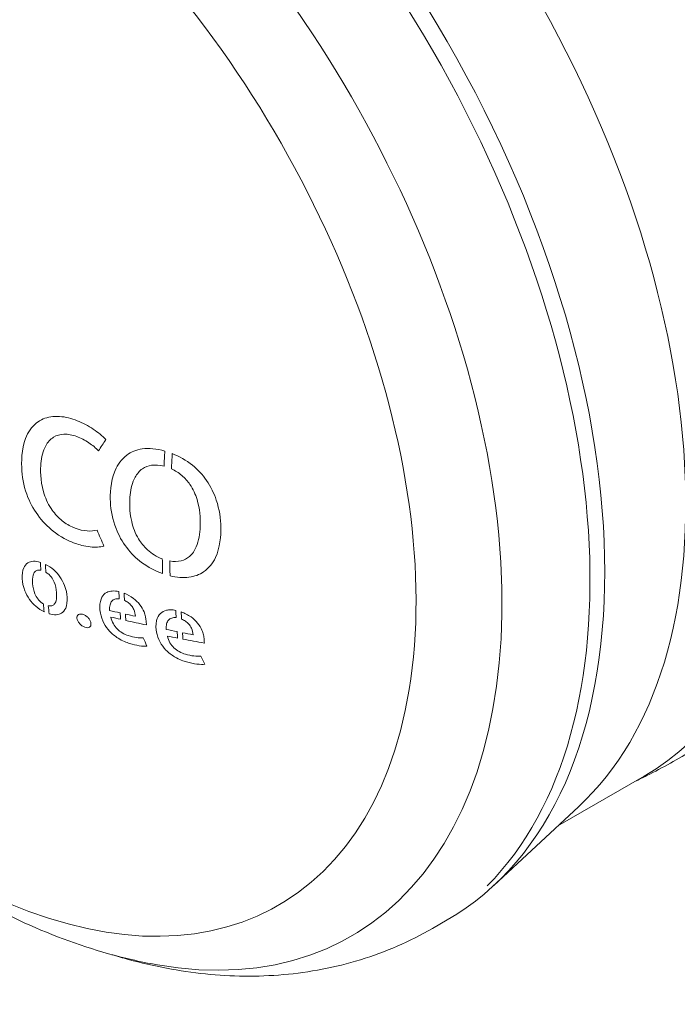
# Model space of a CAD drawing. Units: millimetres. Extents: x 450 to 12450, y 150 to 8760.
# Drawn here: x 8215 to 8846, y 4975 to 5920 of the extents above; entities that cross this region are included whole.
import ezdxf

# ---------------------------------------------------------------- set-up
doc = ezdxf.new("R2010")
doc.units = ezdxf.units.MM
doc.header["$LTSCALE"] = 30
doc.linetypes.add('CHAIN', pattern=[0.3543, 0.2362, -0.0295, 0.0591, -0.0295])
doc.layers.add('3D Эскизная геометрия (ISO)', color=7, linetype='CHAIN', lineweight=25)
doc.layers.add('Видимый контур (ISO)', color=7, linetype='Continuous', lineweight=18)
doc.layers.add('Видимые тонкие (ISO)', color=9, linetype='Continuous', lineweight=9, true_color=0x808080)

msp = doc.modelspace()

# ---------------------------------------------------------------- linework, layer by layer
at = {"layer": '3D Эскизная геометрия (ISO)', "color": 7, "linetype": 'Continuous', "lineweight": 9}
for centre, major_axis, ratio, start_param, end_param in [((9198.466, 5950.913), (-1036.737, -920.68), 0.2736701, 5.4786926, 5.4912255), ((9310.247, 5976.15), (-677.573, -1173.59), 0.5773503, 5.4241148, 5.4369194), ((9315.777, 5972.957), (-676.437, -1171.623), 0.5773503, 5.424124, 5.437051), ((9216.476, 6126.772), (-63.636, -1379.897), 0.7658096, 5.2766389, 5.2894879), ((9214.232, 6031.584), (-693.496, -1201.171), 0.5773503, 5.5572566, 5.5641799), ((9218.243, 6029.269), (-692.972, -1200.262), 0.5773503, 5.5573016, 5.5642304), ((9310.247, 5976.15), (-677.573, -1173.59), 0.5773503, 5.5163743, 5.5293463), ((9315.777, 5972.957), (-676.437, -1171.623), 0.5773503, 5.5161665, 5.5292652), ((9276.062, 5995.887), (-684.058, -1184.822), 0.5773503, 5.5581683, 5.5646389), ((9280.073, 5993.571), (-683.344, -1183.587), 0.5773503, 5.5580786, 5.5644812), ((9214.232, 6031.584), (-693.496, -1201.171), 0.5773503, 5.5939321, 5.6010351), ((9218.243, 6029.269), (-692.972, -1200.262), 0.5773503, 5.5940052, 5.6011136), ((9049.739, 6001.963), (-1392.89, -155.659), 0.4930419, 0.9497051, 0.9582641), ((9276.062, 5995.887), (-684.058, -1184.822), 0.5773503, 5.5771339, 5.5829191), ((9280.073, 5993.571), (-683.344, -1183.587), 0.5773503, 5.5766426, 5.5824259), ((9049.739, 6001.964), (-1392.89, -155.657), 0.4930428, 0.9624658, 0.9706492), ((9318.969, 5971.114), (-675.77, -1170.467), 0.5773503, 5.5589098, 5.56546), ((9322.98, 5968.798), (-674.92, -1168.996), 0.5773503, 5.558832, 5.5653149), ((9050.733, 5994.67), (-1391.757, -157.304), 0.4919673, 0.9488124, 0.956817), ((9050.737, 5994.661), (-1391.752, -157.335), 0.4919482, 0.9610067, 0.9775775), ((9050.54, 5994.795), (-1391.96, -155.552), 0.4930434, 0.994115, 1.002778), ((9318.969, 5971.114), (-675.77, -1170.467), 0.5773503, 5.5781091, 5.5839657), ((9322.98, 5968.798), (-674.92, -1168.996), 0.5773503, 5.5776289, 5.5834849), ((9050.54, 5994.795), (-1391.96, -155.553), 0.4930428, 1.0070307, 1.0153187), ((9227.248, 6110.79), (-173.251, -1368.493), 0.7477714, 5.4138164, 5.4208558), ((9051.553, 5987.413), (-1390.766, -157.187), 0.4919707, 0.9932524, 1.0013546), ((9051.558, 5987.399), (-1390.76, -157.226), 0.4919465, 1.0055927, 1.0223787), ((9264.537, 6106.008), (-171.949, -1355.348), 0.7477055, 5.4322324, 5.4393653)]:
    msp.add_ellipse(centre, major_axis=major_axis, ratio=ratio, start_param=start_param, end_param=end_param, dxfattribs=at)
for points, knots in [([(8296.158, 5414.748), (8292.449, 5413.667), (8287.93, 5413.373), (8280.23, 5414.225), (8277.58, 5414.722), (8272.866, 5415.913), (8270.798, 5416.538), (8264.626, 5418.686), (8257.578, 5421.507), (8243.96, 5431.484), (8238.755, 5436.522), (8229.601, 5448.261), (8225.947, 5454.736), (8219.827, 5469.931), (8218.051, 5478.494), (8216.774, 5495.335), (8217.084, 5507.65), (8223.248, 5523.955), (8226.644, 5529.106), (8235.294, 5535.934), (8239.95, 5537.922), (8250.555, 5539.541), (8256.321, 5539.134), (8265.025, 5536.97), (8267.724, 5536.074), (8275.751, 5532.869), (8280.99, 5530.152), (8290.61, 5523.739), (8294.701, 5520.321), (8297.979, 5516.86)], [0, 0, 0, 0, 1.597011, 1.597011, 2.4074399, 2.4074399, 3.0332597, 3.0332597, 4.2768396, 4.2768396, 5.1766593, 5.1766593, 6.1192218, 6.1192218, 7.3123393, 7.3123393, 8.5592935, 8.5592935, 9.2897089, 9.2897089, 9.8927216, 9.8927216, 10.4976483, 10.4976483, 10.7814785, 10.7814785, 11.3067305, 11.3067305, 11.8005513, 11.8005513, 11.8005513, 11.8005513]), ([(8270.066, 5519.83), (8265.874, 5521.396), (8261.707, 5522.185), (8254.076, 5521.897), (8250.739, 5520.915), (8244.647, 5517.18), (8242.162, 5514.336), (8237.607, 5506.067), (8236.218, 5500.115), (8235.166, 5488.575), (8234.83, 5477.916), (8239.703, 5461.256), (8242.064, 5455.848), (8248.037, 5446.79), (8251.169, 5443.168), (8258.122, 5437.138), (8261.755, 5434.78), (8266.006, 5432.796), (8266.516, 5432.571), (8267.524, 5432.148), (8267.998, 5431.96), (8272.381, 5430.325), (8276.306, 5429.464), (8283.6, 5428.914), (8286.873, 5429.21), (8289.512, 5430.007)], [0, 0, 0, 0, 1.498136, 1.498136, 2.9265624, 2.9265624, 4.5199307, 4.5199307, 6.8070983, 6.8070983, 8.8020322, 8.8020322, 9.7629777, 9.7629777, 10.5167935, 10.5167935, 11.2201686, 11.2201686, 11.3156767, 11.3156767, 11.4088564, 11.4088564, 12.0762049, 12.0762049, 12.7309459, 12.7309459, 12.7309459, 12.7309459]), ([(8290.878, 5506.115), (8288.36, 5508.82), (8285.219, 5511.449), (8277.993, 5516.286), (8273.988, 5518.364), (8270.066, 5519.83)], [0, 0, 0, 0, 1.110016, 1.110016, 2.2940677, 2.2940677, 2.2940677, 2.2940677]), ([(8352.492, 5388.276), (8345.491, 5390.722), (8338.658, 5394.208), (8326.88, 5403.012), (8322.084, 5407.787), (8313.623, 5418.933), (8310.258, 5425.132), (8304.47, 5439.975), (8302.797, 5448.634), (8301.955, 5464.255), (8302.228, 5476.321), (8309.393, 5493.035), (8313.08, 5498.184), (8322.3, 5505.07), (8327.258, 5507.095), (8336.171, 5508.369), (8339.58, 5508.417), (8346.879, 5507.745), (8350.737, 5506.97), (8354.614, 5505.857)], [0, 0, 0, 0, 2.4003836, 2.4003836, 4.4535614, 4.4535614, 6.651897, 6.651897, 9.6042401, 9.6042401, 12.2116296, 12.2116296, 13.6449152, 13.6449152, 14.8431165, 14.8431165, 15.5349372, 15.5349372, 16.2791915, 16.2791915, 16.2791915, 16.2791915]), ([(8361.746, 5503.443), (8368.505, 5500.79), (8375.037, 5497.14), (8386.232, 5488.085), (8390.753, 5483.187), (8398.689, 5471.744), (8401.772, 5465.352), (8406.976, 5449.957), (8408.278, 5440.94), (8408.505, 5424.594), (8407.722, 5413.405), (8400.52, 5398.099), (8396.815, 5393.345), (8387.784, 5387.205), (8383.066, 5385.465), (8372.025, 5384.082), (8365.909, 5384.631), (8359.625, 5386.157)], [0, 0, 0, 0, 2.3236872, 2.3236872, 4.3465375, 4.3465375, 6.5641277, 6.5641277, 9.621918, 9.621918, 12.4250047, 12.4250047, 14.0269013, 14.0269013, 15.3235315, 15.3235315, 16.7110313, 16.7110313, 16.7110313, 16.7110313]), ([(8353.789, 5491.245), (8349.648, 5492.343), (8345.624, 5492.748), (8338.541, 5491.76), (8335.62, 5490.599), (8330.147, 5486.755), (8327.865, 5483.941), (8323.44, 5475.808), (8321.985, 5469.871), (8320.717, 5458.14), (8320.396, 5448.439), (8324.11, 5432.573), (8326.213, 5426.834), (8331.71, 5417.718), (8334.488, 5414.225), (8339.902, 5409.277), (8342.118, 5407.616), (8346.969, 5404.652), (8349.556, 5403.42), (8352.18, 5402.445)], [0, 0, 0, 0, 1.4192135, 1.4192135, 2.6725001, 2.6725001, 4.1355387, 4.1355387, 6.3877197, 6.3877197, 8.5114006, 8.5114006, 9.6643105, 9.6643105, 10.4754642, 10.4754642, 10.97821, 10.97821, 11.5156444, 11.5156444, 11.5156444, 11.5156444]), ([(8359.313, 5400.441), (8363.171, 5399.725), (8366.829, 5399.699), (8373.314, 5401.237), (8375.992, 5402.654), (8381.092, 5407.067), (8383.183, 5410.296), (8387.19, 5419.691), (8388.273, 5426.65), (8388.834, 5441.606), (8388.187, 5450.635), (8383.98, 5464.34), (8381.789, 5469.284), (8376.477, 5477.024), (8373.903, 5479.916), (8367.817, 5485.057), (8364.448, 5487.126), (8360.915, 5488.716)], [0, 0, 0, 0, 1.3335384, 1.3335384, 2.579246, 2.579246, 4.1441934, 4.1441934, 6.6951514, 6.6951514, 9.5939512, 9.5939512, 11.2168138, 11.2168138, 12.3521503, 12.3521503, 13.5344406, 13.5344406, 13.5344406, 13.5344406]), ([(8238.703, 5351.644), (8235.926, 5352.985), (8233.229, 5354.728), (8228.461, 5358.876), (8226.472, 5361.089), (8222.847, 5366.195), (8221.36, 5369.033), (8218.609, 5376.097), (8217.932, 5380.027), (8217.446, 5387.347), (8217.925, 5390.891), (8220.019, 5395.704), (8221.355, 5397.404), (8224.675, 5399.445), (8226.414, 5399.954), (8230.52, 5400.156), (8232.822, 5399.781), (8235.213, 5399.04)], [0, 0, 0, 0, 1.0094852, 1.0094852, 1.9106217, 1.9106217, 2.9239123, 2.9239123, 4.4365272, 4.4365272, 6.4188873, 6.4188873, 7.9033937, 7.9033937, 9.0881612, 9.0881612, 10.361598, 10.361598, 10.361598, 10.361598]), ([(8239.968, 5397.154), (8242.751, 5395.81), (8245.457, 5394.063), (8250.217, 5389.904), (8252.194, 5387.689), (8255.777, 5382.586), (8257.237, 5379.757), (8259.899, 5372.815), (8260.592, 5368.931), (8261.1, 5361.469), (8260.641, 5357.909), (8258.574, 5353.091), (8257.252, 5351.394), (8253.955, 5349.363), (8252.227, 5348.857), (8248.141, 5348.653), (8245.845, 5349.023), (8243.46, 5349.759)], [0, 0, 0, 0, 1.0123252, 1.0123252, 1.9117002, 1.9117002, 2.9172834, 2.9172834, 4.38414, 4.38414, 6.2491153, 6.2491153, 7.6388874, 7.6388874, 8.7422127, 8.7422127, 9.9269786, 9.9269786, 9.9269786, 9.9269786]), ([(8235.641, 5391.462), (8234.431, 5391.704), (8233.318, 5391.71), (8231.36, 5391.193), (8230.568, 5390.7), (8229.067, 5389.133), (8228.496, 5387.94), (8227.503, 5384.446), (8227.383, 5381.747), (8227.903, 5375.166), (8228.684, 5371.807), (8230.69, 5367.096), (8231.673, 5365.329), (8233.658, 5362.81), (8234.432, 5361.982), (8236.148, 5360.464), (8237.061, 5359.806), (8238.009, 5359.248)], [0, 0, 0, 0, 0.4546803, 0.4546803, 0.8971082, 0.8971082, 1.4896974, 1.4896974, 2.4889065, 2.4889065, 3.7050186, 3.7050186, 4.4286256, 4.4286256, 4.8234918, 4.8234918, 5.2253952, 5.2253952, 5.2253952, 5.2253952]), ([(8242.766, 5357.363), (8243.965, 5357.124), (8245.065, 5357.12), (8246.999, 5357.631), (8247.78, 5358.119), (8249.261, 5359.674), (8249.82, 5360.864), (8250.791, 5364.365), (8250.895, 5367.081), (8250.373, 5373.676), (8249.618, 5377.018), (8247.668, 5381.705), (8246.711, 5383.463), (8244.756, 5385.984), (8243.984, 5386.82), (8242.265, 5388.352), (8241.349, 5389.015), (8240.395, 5389.575)], [0, 0, 0, 0, 0.4515982, 0.4515982, 0.8932933, 0.8932933, 1.4886352, 1.4886352, 2.4993433, 2.4993433, 3.7248042, 3.7248042, 4.4537054, 4.4537054, 4.8578038, 4.8578038, 5.2698789, 5.2698789, 5.2698789, 5.2698789]), ([(8337.45, 5318.729), (8335.57, 5318.493), (8333.013, 5318.598), (8327.071, 5319.492), (8323.863, 5320.268), (8317.981, 5322.159), (8313.942, 5323.657), (8306.749, 5328.177), (8304.034, 5330.372), (8299.426, 5335.321), (8297.612, 5337.891), (8294.494, 5343.777), (8293.416, 5347.019), (8292.401, 5352.274), (8292.19, 5354.439), (8292.166, 5360.13), (8292.868, 5363.251), (8295.307, 5367.629), (8296.844, 5369.191), (8300.374, 5370.992), (8302.095, 5371.439), (8306.021, 5371.705), (8308.184, 5371.48), (8310.422, 5370.965)], [0, 0, 0, 0, 0.7532993, 0.7532993, 1.5282209, 1.5282209, 2.2127895, 2.2127895, 2.6824386, 2.6824386, 3.1181909, 3.1181909, 3.63671, 3.63671, 3.9849723, 3.9849723, 4.639739, 4.639739, 5.1642368, 5.1642368, 5.5544082, 5.5544082, 5.9683125, 5.9683125, 5.9683125, 5.9683125]), ([(8315.435, 5369.398), (8318.532, 5368.192), (8321.608, 5366.561), (8326.754, 5362.679), (8328.805, 5360.683), (8332.285, 5356.215), (8333.625, 5353.864), (8335.866, 5348.414), (8336.509, 5345.374), (8336.733, 5342.288), (8336.771, 5341.776), (8336.85, 5340.524), (8336.884, 5339.762), (8336.879, 5339.014)], [0, 0, 0, 0, 1.0804755, 1.0804755, 1.9499076, 1.9499076, 2.8151982, 2.8151982, 3.9207545, 3.9207545, 3.9984934, 3.9984934, 4.1237796, 4.1237796, 4.1237796, 4.1237796]), ([(8310.82, 5363.982), (8309.318, 5364.184), (8307.932, 5364.11), (8305.531, 5363.345), (8304.57, 5362.697), (8302.938, 5360.832), (8302.363, 5359.575), (8301.602, 5356.564), (8301.499, 5354.743), (8301.598, 5352.884)], [0, 0, 0, 0, 0.5444037, 0.5444037, 1.0694152, 1.0694152, 1.6770778, 1.6770778, 2.3934902, 2.3934902, 2.3934902, 2.3934902]), ([(8326.419, 5347.308), (8326.252, 5349.34), (8325.797, 5351.528), (8324.219, 5355.073), (8323.392, 5356.435), (8321.451, 5358.729), (8320.467, 5359.641), (8318.248, 5361.273), (8317.047, 5361.951), (8315.827, 5362.495)], [0, 0, 0, 0, 0.7762584, 0.7762584, 1.2815806, 1.2815806, 1.6894359, 1.6894359, 2.1168715, 2.1168715, 2.1168715, 2.1168715]), ([(8276.454, 5348.984), (8277.354, 5348.651), (8278.25, 5348.168), (8279.944, 5346.946), (8280.723, 5346.224), (8282.075, 5344.625), (8282.634, 5343.76), (8283.435, 5342.012), (8283.668, 5341.151), (8283.784, 5339.575), (8283.681, 5338.876), (8283.154, 5337.705), (8282.748, 5337.243), (8281.669, 5336.581), (8280.999, 5336.398), (8279.459, 5336.349), (8278.601, 5336.499), (8276.892, 5337.094), (8275.983, 5337.539), (8274.207, 5338.778), (8273.417, 5339.487), (8272.038, 5341.067), (8271.46, 5341.928), (8270.62, 5343.674), (8270.365, 5344.536), (8270.204, 5346.134), (8270.286, 5346.85), (8270.775, 5348.052), (8271.163, 5348.53), (8272.209, 5349.227), (8272.863, 5349.43), (8274.032, 5349.5), (8274.485, 5349.472), (8275.443, 5349.31), (8275.946, 5349.172), (8276.454, 5348.984)], [0, 0, 0, 0, 0.3206309, 0.3206309, 0.6369915, 0.6369915, 0.9560099, 0.9560099, 1.2726593, 1.2726593, 1.575525, 1.575525, 1.8691487, 1.8691487, 2.1725259, 2.1725259, 2.4905847, 2.4905847, 2.7859641, 2.7859641, 3.0554662, 3.0554662, 3.3275096, 3.3275096, 3.5972436, 3.5972436, 3.8546687, 3.8546687, 4.1025896, 4.1025896, 4.358289, 4.358289, 4.5063935, 4.5063935, 4.6606146, 4.6606146, 4.6606146, 4.6606146]), ([(8393.056, 5301.29), (8391.093, 5301.009), (8388.423, 5301.057), (8382.192, 5301.829), (8378.816, 5302.548), (8372.768, 5304.305), (8368.491, 5305.735), (8360.933, 5310.216), (8358.121, 5312.382), (8353.367, 5317.293), (8351.504, 5319.854), (8348.328, 5325.732), (8347.248, 5328.976), (8346.179, 5334.696), (8345.651, 5339.155), (8347.329, 5345.98), (8348.506, 5348.276), (8351.874, 5351.506), (8353.812, 5352.538), (8357.426, 5353.377), (8358.818, 5353.515), (8361.827, 5353.486), (8363.433, 5353.3), (8365.071, 5352.972)], [0, 0, 0, 0, 0.7630907, 0.7630907, 1.5543166, 1.5543166, 2.2204359, 2.2204359, 2.667778, 2.667778, 3.0823793, 3.0823793, 3.5740132, 3.5740132, 3.9736378, 3.9736378, 4.2192025, 4.2192025, 4.4253477, 4.4253477, 4.5416929, 4.5416929, 4.6648933, 4.6648933, 4.6648933, 4.6648933]), ([(8370.277, 5351.517), (8373.524, 5350.368), (8376.749, 5348.786), (8382.117, 5344.972), (8384.25, 5343.002), (8387.85, 5338.573), (8389.23, 5336.236), (8390.852, 5332.39), (8391.32, 5330.934), (8391.868, 5328.633), (8392.028, 5327.777), (8392.214, 5326.456), (8392.268, 5325.984), (8392.356, 5324.999), (8392.409, 5324.202), (8392.477, 5323.146), (8392.514, 5322.359), (8392.507, 5321.587)], [0, 0, 0, 0, 1.1044069, 1.1044069, 1.987133, 1.987133, 2.8609087, 2.8609087, 3.3931493, 3.3931493, 3.7127271, 3.7127271, 3.8918533, 3.8918533, 4.0899115, 4.0899115, 4.7039608, 4.7039608, 4.7039608, 4.7039608]), ([(8302.723, 5346.545), (8303.15, 5344.377), (8303.921, 5342.139), (8306.155, 5338.24), (8307.386, 5336.634), (8310.344, 5333.707), (8311.985, 5332.466), (8315.618, 5330.287), (8317.592, 5329.41), (8319.545, 5328.742)], [0, 0, 0, 0, 0.8068196, 0.8068196, 1.4358916, 1.4358916, 2.0596923, 2.0596923, 2.7410063, 2.7410063, 2.7410063, 2.7410063]), ([(8365.474, 5345.992), (8363.91, 5346.161), (8362.462, 5346.055), (8359.962, 5345.226), (8358.964, 5344.554), (8357.271, 5342.645), (8356.674, 5341.376), (8355.882, 5338.349), (8355.773, 5336.528), (8355.871, 5334.675)], [0, 0, 0, 0, 0.551925, 0.551925, 1.0799394, 1.0799394, 1.6869529, 1.6869529, 2.4015642, 2.4015642, 2.4015642, 2.4015642]), ([(8381.654, 5329.654), (8381.485, 5331.678), (8381.019, 5333.846), (8379.396, 5337.353), (8378.54, 5338.7), (8376.528, 5340.959), (8375.504, 5341.853), (8373.196, 5343.444), (8371.945, 5344.097), (8370.675, 5344.616)], [0, 0, 0, 0, 0.7742645, 0.7742645, 1.2830081, 1.2830081, 1.6963332, 1.6963332, 2.130428, 2.130428, 2.130428, 2.130428]), ([(8319.545, 5328.742), (8322.116, 5327.863), (8324.795, 5327.213), (8329.744, 5326.489), (8331.988, 5326.414), (8333.711, 5326.658)], [0, 0, 0, 0, 0.8961674, 0.8961674, 1.7839046, 1.7839046, 1.7839046, 1.7839046]), ([(8357.028, 5328.353), (8357.466, 5326.198), (8358.258, 5323.986), (8360.56, 5320.136), (8361.837, 5318.551), (8364.915, 5315.673), (8366.63, 5314.46), (8370.405, 5312.362), (8372.449, 5311.531), (8374.471, 5310.909)], [0, 0, 0, 0, 0.8053765, 0.8053765, 1.4407048, 1.4407048, 2.0756514, 2.0756514, 2.7633335, 2.7633335, 2.7633335, 2.7633335]), ([(8374.471, 5310.909), (8377.139, 5310.087), (8379.922, 5309.498), (8385.066, 5308.885), (8387.398, 5308.86), (8389.191, 5309.143)], [0, 0, 0, 0, 0.9070175, 0.9070175, 1.8052484, 1.8052484, 1.8052484, 1.8052484])]:
    msp.add_open_spline(points, degree=3, knots=knots, dxfattribs=at)
at = {"layer": 'Видимые тонкие (ISO)'}
for centre, major_axis, start_param, end_param in [((8246.431, 5679.951), (-365, 632.199), 3.2986723, 6.1261057), ((8145.33, 5621.58), (318.43, -551.536), 2.833018, 8.2528109)]:
    msp.add_ellipse(centre, major_axis=major_axis, ratio=0.5773503, start_param=start_param, end_param=end_param, dxfattribs=at)
at = {"layer": 'Видимый контур (ISO)'}
for p, q in [((8731.712, 5146.063), (8814.599, 5193.918)), ((8751.656, 5164.588), (8670.226, 5088.955)), ((8611.431, 5047.752), (8625.574, 5055.917))]:
    msp.add_line(p, q, dxfattribs=at)
for centre, major_axis, start_param, end_param in [((9027.784, 6131.065), (-352.5, 610.548), 3.1982822, 6.2264958), ((8957.074, 6090.24), (352.5, -610.548), 0, 3.1415927), ((8532.81, 5845.291), (-352.5, 610.548), 3.1982822, 6.2264958), ((8462.099, 5804.466), (352.5, -610.548), 0, 3.1415927), ((8260.574, 5688.115), (-365, 632.199), 3.1415927, 6.2831853), ((8356.033, 5743.229), (-352.5, 610.548), 3.2729155, 6.1518625), ((8184.848, 5644.395), (-348.777, 604.099), 2.6920202, 6.7327577)]:
    msp.add_ellipse(centre, major_axis=major_axis, ratio=0.5773503, start_param=start_param, end_param=end_param, dxfattribs=at)
for points, knots in [([(8347.396, 5012.814), (8339.079, 5014.263), (8330.802, 5015.943), (8263.356, 5031.486), (8206.518, 5056.201), (8092.16, 5125.462), (8035.267, 5172.2), (7931.038, 5280.307), (7883.749, 5341.705), (7802.768, 5472.683), (7768.965, 5542.143), (7717.455, 5684.176), (7699.814, 5756.727), (7684.086, 5900.03), (7686.083, 5970.856), (7705.604, 6059.417), (7711.648, 6080.454), (7719.156, 6100.957)], [2.8057669, 2.8057669, 2.8057669, 2.8057669, 2.8497521, 2.8497521, 3.1660959, 3.1660959, 3.520589, 3.520589, 3.8747998, 3.8747998, 4.2252892, 4.2252892, 4.5778944, 4.5778944, 4.934456, 4.934456, 5.0482147, 5.0482147, 5.0482147, 5.0482147]), ([(8904.716, 5247.255), (8897.807, 5242.307), (8890.786, 5237.481), (8876.538, 5228.096), (8869.312, 5223.537), (8854.679, 5214.701), (8847.272, 5210.424), (8832.303, 5202.17), (8824.741, 5198.191), (8813.334, 5192.472), (8809.538, 5190.615), (8805.727, 5188.796)], [2.29950493, 2.29950493, 2.29950493, 2.29950493, 2.32218076, 2.32218076, 2.34485658, 2.34485658, 2.3675324, 2.3675324, 2.39020822, 2.39020822, 2.40145171, 2.40145171, 2.40145171, 2.40145171]), ([(8611.431, 5047.752), (8589.571, 5035.131), (8566.265, 5025.035), (8518.157, 5010.252), (8493.372, 5005.556), (8443.506, 5001.219), (8418.425, 5001.564), (8368.634, 5006.65), (8343.916, 5011.384), (8314.262, 5019.442), (8309.016, 5020.96), (8303.786, 5022.563)], [2.35619449, 2.35619449, 2.35619449, 2.35619449, 2.48785679, 2.48785679, 2.6195191, 2.6195191, 2.7511814, 2.7511814, 2.8828437, 2.8828437, 2.91123667, 2.91123667, 2.91123667, 2.91123667])]:
    msp.add_open_spline(points, degree=3, knots=knots, dxfattribs=at)

doc.saveas('drawing.dxf')
